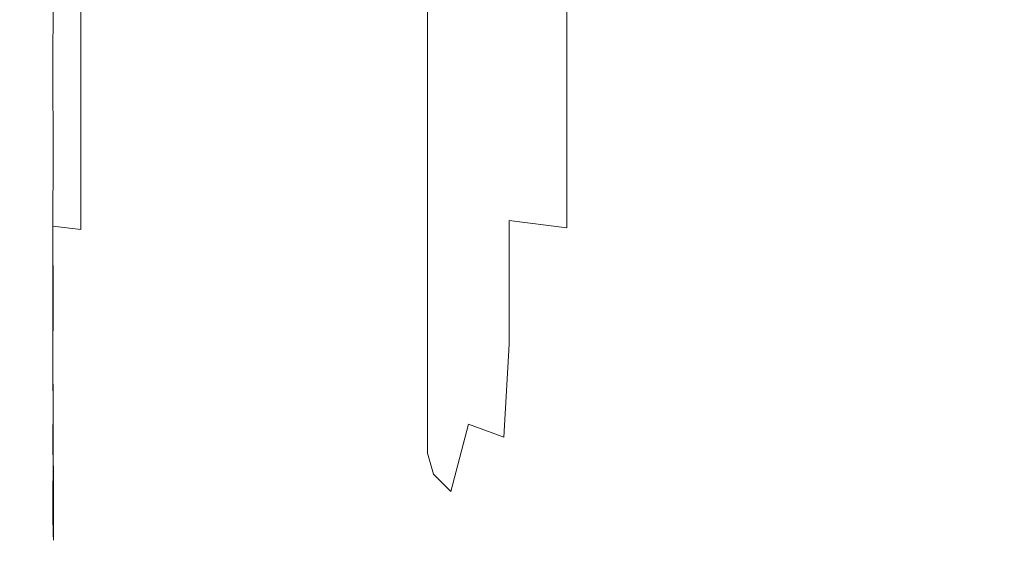
# Model space of a CAD drawing. Extents: x -85 to 23, y -173 to 23.
# Drawn here: x -85 to -74, y -23 to -18 of the extents above; entities that cross this region are included whole.
import ezdxf

# ---------------------------------------------------------------- set-up
doc = ezdxf.new("R2010")
doc.units = 0
doc.header["$LTSCALE"] = 500
doc.header["$MEASUREMENT"] = 0
doc.layers.add('CHROM', color=7, linetype='Continuous')

msp = doc.modelspace()

# ---------------------------------------------------------------- linework, layer by layer
at = {"layer": 'CHROM', "lineweight": 0}
for points, invisible_edges in [([(-80.187, -15.698, 81.153), (-80.187, -15.526, 84.325), (-80.187, -17.428, 82.274), (-80.187, -17.62, 79.05)], 15), ([(-84.785, -15.825, 49.35), (-84.785, -17.741, 51.224), (-84.794, -17.564, 55.329), (-84.794, -15.667, 53.593)], 15), ([(-80.125, -15.858, 78.18), (-80.187, -15.698, 81.153), (-80.187, -17.62, 79.05), (-80.125, -17.801, 76.027)], 15), ([(-84.794, -15.844, 87.384), (-84.794, -16.328, 80.086), (-84.794, -17.784, 81.087), (-84.794, -17.254, 88.156)], 15), ([(-84.785, -15.825, 49.35), (-84.758, -15.963, 45.642), (-84.758, -17.897, 47.638), (-84.785, -17.741, 51.224)], 15), ([(-80.125, -15.858, 78.18), (-80.125, -17.801, 76.027), (-79.94, -17.957, 73.408), (-79.94, -15.998, 75.603)], 15), ([(-84.794, -17.656, 96.438), (-84.794, -16.922, 104.121), (-84.794, -15.945, 103.821), (-84.794, -16.629, 95.893)], 15), ([(-84.758, -15.963, 45.642), (-84.703, -16.071, 42.736), (-84.703, -18.021, 44.83), (-84.758, -17.897, 47.638)], 15), ([(-80.187, -15.88, 102.862), (-80.187, -17.341, 100.939), (-80.187, -17.871, 95.395), (-80.187, -16.365, 97.404)], 15), ([(-84.611, -16.141, 40.898), (-84.611, -18.102, 43.061), (-84.703, -18.021, 44.83), (-84.703, -16.071, 42.736)], 15), ([(-80.187, -17.833, 105.029), (-80.187, -16.717, 107), (-80.187, -16.033, 113.192), (-80.187, -17.104, 111.342)], 15), ([(-79.94, -15.998, 75.603), (-79.94, -17.957, 73.408), (-79.569, -18.077, 71.393), (-79.569, -16.105, 73.62)], 15), ([(-84.785, -17.638, 104.414), (-84.785, -16.836, 111.619), (-84.794, -16.162, 111.54), (-84.794, -16.922, 104.121)], 15), ([(-84.439, -16.18, 39.877), (-84.439, -18.151, 42.084), (-84.611, -18.102, 43.061), (-84.611, -16.141, 40.898)], 15), ([(-84.439, -16.18, 39.877), (-84.14, -16.199, 39.42), (-84.14, -18.176, 41.652), (-84.439, -18.151, 42.084)], 13), ([(-78.951, -16.17, 72.431), (-79.569, -16.105, 73.62), (-79.569, -18.077, 71.393), (-78.951, -18.15, 70.184)], 15), ([(-77.761, -16.202, 71.836), (-78.951, -16.17, 72.431), (-78.951, -18.15, 70.184), (-77.761, -18.186, 69.579)], 13), ([(-84.14, -16.199, 39.42), (-83.672, -16.206, 39.274), (-83.672, -18.187, 41.52), (-84.14, -18.176, 41.652)], 15), ([(-82.988, -16.21, 39.186), (-82.988, -18.193, 41.44), (-83.672, -18.187, 41.52), (-83.672, -16.206, 39.274)], 7), ([(-82.151, -16.212, 39.142), (-82.148, -18.197, 41.401), (-82.988, -18.193, 41.44), (-82.988, -16.21, 39.186)], 7), ([(-82.151, -16.212, 39.142), (-81.219, -16.212, 39.128), (-81.21, -18.198, 41.388), (-82.148, -18.197, 41.401)], 14), ([(-81.219, -16.212, 39.128), (-80.253, -16.212, 39.128), (-80.232, -18.198, 41.388), (-81.21, -18.198, 41.388)], 14), ([(-79.315, -16.212, 39.128), (-79.272, -18.198, 41.388), (-80.232, -18.198, 41.388), (-80.253, -16.212, 39.128)], 7), ([(-78.047, -16.212, 39.128), (-77.962, -18.198, 41.388), (-79.272, -18.198, 41.388), (-79.315, -16.212, 39.128)], 7), ([(-78.047, -16.212, 39.128), (-76.096, -16.212, 39.128), (-75.935, -18.198, 41.388), (-77.962, -18.198, 41.388)], 14), ([(-77.761, -16.202, 71.836), (-77.761, -18.186, 69.579), (-75.675, -18.198, 69.378), (-75.675, -16.212, 71.638)], 15), ([(-76.096, -16.212, 39.128), (-73.104, -16.212, 39.128), (-72.822, -18.198, 41.388), (-75.935, -18.198, 41.388)], 14), ([(-75.675, -16.212, 71.638), (-75.675, -18.198, 69.378), (-72.366, -18.198, 69.378), (-72.366, -16.212, 71.638)], 15), ([(-84.794, -16.694, 73.961), (-84.794, -18.185, 75.163), (-84.794, -17.784, 81.087), (-84.794, -16.328, 80.086)], 15), ([(-80.25, -16.342, 121.322), (-80.438, -16.887, 119.943), (-80.438, -17.7, 114.209), (-80.249, -17.129, 115.725)], 13), ([(-80.25, -17.923, 109.517), (-80.187, -17.104, 111.342), (-80.187, -16.346, 117.414), (-80.249, -17.129, 115.725)], 15), ([(-80.187, -16.733, 92.839), (-80.187, -16.365, 97.404), (-80.187, -17.871, 95.395), (-80.187, -18.272, 90.756)], 15), ([(-84.758, -16.494, 118.057), (-84.758, -17.317, 111.692), (-84.703, -17.664, 111.752), (-84.703, -16.819, 117.985)], 15), ([(-84.794, -17.656, 96.438), (-84.794, -16.629, 95.893), (-84.794, -17.254, 88.156), (-84.794, -18.326, 88.952)], 15), ([(-84.794, -16.971, 68.716), (-84.794, -18.487, 70.097), (-84.794, -18.185, 75.163), (-84.794, -16.694, 73.961)], 15), ([(-84.611, -17.079, 117.923), (-84.703, -16.819, 117.985), (-84.703, -17.664, 111.752), (-84.611, -17.934, 111.79)], 15), ([(-80.187, -17.833, 105.029), (-80.187, -18.498, 98.861), (-80.187, -17.341, 100.939), (-80.187, -16.717, 107)], 15), ([(-80.187, -17.013, 88.945), (-80.187, -16.733, 92.839), (-80.187, -18.272, 90.756), (-80.187, -18.578, 86.796)], 15), ([(-84.785, -18.412, 96.968), (-84.785, -17.638, 104.414), (-84.794, -16.922, 104.121), (-84.794, -17.656, 96.438)], 15), ([(-84.785, -17.638, 104.414), (-84.758, -18.151, 104.681), (-84.758, -17.317, 111.692), (-84.785, -16.836, 111.619)], 15), ([(-80.438, -16.887, 119.943), (-80.815, -17.257, 118.86), (-80.815, -18.087, 113.019), (-80.438, -17.7, 114.209)], 15), ([(-84.794, -16.971, 68.716), (-84.794, -17.188, 64.058), (-84.794, -18.725, 65.602), (-84.794, -18.487, 70.097)], 15), ([(-80.187, -17.013, 88.945), (-80.187, -18.578, 86.796), (-80.187, -18.821, 83.288), (-80.187, -17.235, 85.498)], 15), ([(-84.438, -17.279, 117.873), (-84.611, -17.079, 117.923), (-84.611, -17.934, 111.79), (-84.439, -18.137, 111.812)], 7), ([(-80.25, -17.923, 109.517), (-80.249, -17.129, 115.725), (-80.438, -17.7, 114.209), (-80.438, -18.52, 107.881)], 11), ([(-80.25, -18.687, 103.085), (-80.187, -17.833, 105.029), (-80.187, -17.104, 111.342), (-80.25, -17.923, 109.517)], 15), ([(-84.794, -17.188, 64.058), (-84.794, -17.376, 59.694), (-84.794, -18.931, 61.394), (-84.794, -18.725, 65.602)], 15), ([(-80.187, -17.235, 85.498), (-80.187, -18.821, 83.288), (-80.187, -19.031, 80.006), (-80.187, -17.428, 82.274)], 15), ([(-84.794, -18.326, 88.952), (-84.794, -17.254, 88.156), (-84.794, -17.784, 81.087), (-84.794, -18.894, 82.121)], 15), ([(-84.758, -18.151, 104.681), (-84.703, -18.519, 104.903), (-84.703, -17.664, 111.752), (-84.758, -17.317, 111.692)], 15), ([(-84.438, -17.279, 117.873), (-84.439, -18.137, 111.812), (-84.14, -18.282, 111.822), (-84.14, -17.426, 117.833)], 15), ([(-81.443, -17.479, 118.21), (-81.443, -18.32, 112.305), (-80.815, -18.087, 113.019), (-80.815, -17.257, 118.86)], 15), ([(-80.187, -18.498, 98.861), (-80.187, -19.063, 93.224), (-80.187, -17.871, 95.395), (-80.187, -17.341, 100.939)], 15), ([(-84.794, -17.564, 55.329), (-84.794, -19.136, 57.186), (-84.794, -18.931, 61.394), (-84.794, -17.376, 59.694)], 15), ([(-84.14, -17.426, 117.833), (-84.14, -18.282, 111.822), (-83.672, -18.378, 111.825), (-83.672, -17.527, 117.805)], 15), ([(-80.187, -17.62, 79.05), (-80.187, -17.428, 82.274), (-80.187, -19.031, 80.006), (-80.187, -19.241, 76.725)], 15), ([(-82.988, -17.587, 117.788), (-83.672, -17.527, 117.805), (-83.672, -18.378, 111.825), (-82.988, -18.436, 111.827)], 15), ([(-82.207, -17.58, 117.888), (-82.207, -18.427, 111.947), (-81.443, -18.32, 112.305), (-81.443, -17.479, 118.21)], 15), ([(-84.785, -17.741, 51.224), (-84.785, -19.331, 53.23), (-84.794, -19.136, 57.186), (-84.794, -17.564, 55.329)], 15), ([(-84.785, -18.412, 96.968), (-84.794, -17.656, 96.438), (-84.794, -18.326, 88.952), (-84.785, -19.117, 89.724)], 15), ([(-84.785, -18.412, 96.968), (-84.758, -18.954, 97.45), (-84.758, -18.151, 104.681), (-84.785, -17.638, 104.414)], 15), ([(-82.207, -17.58, 117.888), (-82.988, -17.587, 117.788), (-82.988, -18.436, 111.827), (-82.207, -18.427, 111.947)], 15), ([(-80.125, -17.801, 76.027), (-80.187, -17.62, 79.05), (-80.187, -19.241, 76.725), (-80.125, -19.438, 73.648)], 15), ([(-84.785, -17.741, 51.224), (-84.758, -17.897, 47.638), (-84.758, -19.503, 49.779), (-84.785, -19.331, 53.23)], 15), ([(-84.611, -18.799, 105.061), (-84.611, -17.934, 111.79), (-84.703, -17.664, 111.752), (-84.703, -18.519, 104.903)], 15), ([(-80.438, -18.52, 107.881), (-80.438, -17.7, 114.209), (-80.815, -18.087, 113.019), (-80.815, -18.926, 106.595)], 15), ([(-84.794, -19.323, 76.404), (-84.794, -18.894, 82.121), (-84.794, -17.784, 81.087), (-84.794, -18.185, 75.163)], 15), ([(-80.25, -18.687, 103.085), (-80.25, -19.384, 96.812), (-80.187, -18.498, 98.861), (-80.187, -17.833, 105.029)], 15), ([(-80.187, -19.492, 88.505), (-80.187, -18.272, 90.756), (-80.187, -17.871, 95.395), (-80.187, -19.063, 93.224)], 15), ([(-80.125, -17.801, 76.027), (-80.125, -19.438, 73.648), (-79.94, -19.609, 70.982), (-79.94, -17.957, 73.408)], 15), ([(-84.758, -17.897, 47.638), (-84.703, -18.021, 44.83), (-84.703, -19.643, 47.086), (-84.758, -19.503, 49.779)], 15), ([(-84.438, -19.004, 105.167), (-84.439, -18.137, 111.812), (-84.611, -17.934, 111.79), (-84.611, -18.799, 105.061)], 14), ([(-80.25, -18.687, 103.085), (-80.25, -17.923, 109.517), (-80.438, -18.52, 107.881), (-80.438, -19.31, 101.341)], 11), ([(-79.94, -17.957, 73.408), (-79.94, -19.609, 70.982), (-79.569, -19.74, 68.931), (-79.569, -18.077, 71.393)], 15), ([(-84.611, -18.102, 43.061), (-84.611, -19.738, 45.402), (-84.703, -19.643, 47.086), (-84.703, -18.021, 44.83)], 15), ([(-78.951, -18.15, 70.184), (-79.569, -18.077, 71.393), (-79.569, -19.74, 68.931), (-78.951, -19.819, 67.701)], 15), ([(-84.794, -19.647, 71.524), (-84.794, -19.323, 76.404), (-84.794, -18.185, 75.163), (-84.794, -18.487, 70.097)], 15), ([(-84.758, -18.954, 97.45), (-84.703, -19.341, 97.851), (-84.703, -18.519, 104.903), (-84.758, -18.151, 104.681)], 15), ([(-84.439, -18.151, 42.084), (-84.439, -19.799, 44.486), (-84.611, -19.738, 45.402), (-84.611, -18.102, 43.061)], 15), ([(-84.438, -19.004, 105.167), (-84.14, -19.146, 105.233), (-84.14, -18.282, 111.822), (-84.439, -18.137, 111.812)], 15), ([(-84.439, -18.151, 42.084), (-84.14, -18.176, 41.652), (-84.14, -19.835, 44.096), (-84.439, -19.799, 44.486)], 13), ([(-84.14, -18.176, 41.652), (-83.672, -18.187, 41.52), (-83.672, -19.853, 43.991), (-84.14, -19.835, 44.096)], 15), ([(-82.988, -18.193, 41.44), (-82.988, -19.864, 43.927), (-83.672, -19.853, 43.991), (-83.672, -18.187, 41.52)], 15), ([(-81.443, -19.169, 105.824), (-80.815, -18.926, 106.595), (-80.815, -18.087, 113.019), (-81.443, -18.32, 112.305)], 15), ([(-77.761, -18.186, 69.579), (-78.951, -18.15, 70.184), (-78.951, -19.819, 67.701), (-77.761, -19.859, 67.085)], 13), ([(-77.761, -18.186, 69.579), (-77.761, -19.859, 67.085), (-75.675, -19.872, 66.88), (-75.675, -18.198, 69.378)], 15), ([(-84.14, -19.146, 105.233), (-83.672, -19.239, 105.271), (-83.672, -18.378, 111.825), (-84.14, -18.282, 111.822)], 15), ([(-82.148, -18.197, 41.401), (-82.147, -19.87, 43.896), (-82.988, -19.864, 43.927), (-82.988, -18.193, 41.44)], 15), ([(-82.148, -18.197, 41.401), (-81.21, -18.198, 41.388), (-81.203, -19.872, 43.885), (-82.147, -19.87, 43.896)], 15), ([(-81.21, -18.198, 41.388), (-80.232, -18.198, 41.388), (-80.215, -19.872, 43.885), (-81.203, -19.872, 43.885)], 15), ([(-79.272, -18.198, 41.388), (-79.237, -19.872, 43.885), (-80.215, -19.872, 43.885), (-80.232, -18.198, 41.388)], 15), ([(-80.187, -19.818, 84.473), (-80.187, -18.578, 86.796), (-80.187, -18.272, 90.756), (-80.187, -19.492, 88.505)], 15), ([(-77.962, -18.198, 41.388), (-77.893, -19.872, 43.885), (-79.237, -19.872, 43.885), (-79.272, -18.198, 41.388)], 15), ([(-77.962, -18.198, 41.388), (-75.935, -18.198, 41.388), (-75.805, -19.872, 43.885), (-77.893, -19.872, 43.885)], 15), ([(-75.935, -18.198, 41.388), (-72.822, -18.198, 41.388), (-72.594, -19.872, 43.885), (-75.805, -19.872, 43.885)], 15), ([(-75.675, -18.198, 69.378), (-75.675, -19.872, 66.88), (-72.366, -19.872, 66.88), (-72.366, -18.198, 69.378)], 15), ([(-84.785, -19.117, 89.724), (-84.794, -18.326, 88.952), (-84.794, -18.894, 82.121), (-84.785, -19.716, 83.123)], 15), ([(-82.988, -19.294, 105.294), (-82.988, -18.436, 111.827), (-83.672, -18.378, 111.825), (-83.672, -19.239, 105.271)], 15), ([(-82.207, -19.282, 105.434), (-81.443, -19.169, 105.824), (-81.443, -18.32, 112.305), (-82.207, -18.427, 111.947)], 15), ([(-84.794, -19.647, 71.524), (-84.794, -18.487, 70.097), (-84.794, -18.725, 65.602), (-84.794, -19.902, 67.201)], 15), ([(-84.785, -18.412, 96.968), (-84.785, -19.117, 89.724), (-84.758, -19.686, 90.425), (-84.758, -18.954, 97.45)], 15), ([(-82.207, -19.282, 105.434), (-82.207, -18.427, 111.947), (-82.988, -18.436, 111.827), (-82.988, -19.294, 105.294)], 15), ([(-80.25, -19.384, 96.812), (-80.25, -19.976, 91.084), (-80.187, -19.063, 93.224), (-80.187, -18.498, 98.861)], 15), ([(-84.611, -19.631, 98.138), (-84.611, -18.799, 105.061), (-84.703, -18.519, 104.903), (-84.703, -19.341, 97.851)], 15), ([(-80.438, -19.31, 101.341), (-80.438, -18.52, 107.881), (-80.815, -18.926, 106.595), (-80.815, -19.733, 99.971)], 15), ([(-80.187, -19.818, 84.473), (-80.187, -20.077, 80.9), (-80.187, -18.821, 83.288), (-80.187, -18.578, 86.796)], 15), ([(-80.25, -18.687, 103.085), (-80.438, -19.31, 101.341), (-80.438, -20.03, 94.974), (-80.25, -19.384, 96.812)], 13), ([(-84.794, -19.902, 67.201), (-84.794, -18.725, 65.602), (-84.794, -18.931, 61.394), (-84.794, -20.122, 63.156)], 15), ([(-84.439, -19.837, 98.333), (-84.438, -19.004, 105.167), (-84.611, -18.799, 105.061), (-84.611, -19.631, 98.138)], 14), ([(-84.785, -20.167, 77.608), (-84.785, -19.716, 83.123), (-84.794, -18.894, 82.121), (-84.794, -19.323, 76.404)], 15), ([(-80.187, -20.077, 80.9), (-80.187, -20.301, 77.557), (-80.187, -19.031, 80.006), (-80.187, -18.821, 83.288)], 15), ([(-84.794, -20.342, 59.112), (-84.794, -20.122, 63.156), (-84.794, -18.931, 61.394), (-84.794, -19.136, 57.186)], 15), ([(-84.758, -18.954, 97.45), (-84.758, -19.686, 90.425), (-84.703, -20.091, 91.007), (-84.703, -19.341, 97.851)], 15), ([(-84.439, -19.837, 98.333), (-84.14, -19.978, 98.456), (-84.14, -19.146, 105.233), (-84.438, -19.004, 105.167)], 15), ([(-81.443, -19.987, 99.15), (-80.815, -19.733, 99.971), (-80.815, -18.926, 106.595), (-81.443, -19.169, 105.824)], 15), ([(-84.785, -19.117, 89.724), (-84.785, -19.716, 83.123), (-84.758, -20.307, 84.032), (-84.758, -19.686, 90.425)], 15), ([(-80.25, -20.425, 86.284), (-80.187, -19.492, 88.505), (-80.187, -19.063, 93.224), (-80.25, -19.976, 91.084)], 15), ([(-80.187, -20.525, 74.213), (-80.187, -19.241, 76.725), (-80.187, -19.031, 80.006), (-80.187, -20.301, 77.557)], 15), ([(-84.785, -20.551, 55.314), (-84.794, -20.342, 59.112), (-84.794, -19.136, 57.186), (-84.785, -19.331, 53.23)], 15), ([(-84.14, -19.978, 98.456), (-83.672, -20.067, 98.529), (-83.672, -19.239, 105.271), (-84.14, -19.146, 105.233)], 15), ([(-82.988, -20.12, 98.572), (-82.988, -19.294, 105.294), (-83.672, -19.239, 105.271), (-83.672, -20.067, 98.529)], 15), ([(-82.207, -20.105, 98.731), (-81.443, -19.987, 99.15), (-81.443, -19.169, 105.824), (-82.207, -19.282, 105.434)], 15), ([(-84.785, -20.508, 72.907), (-84.785, -20.167, 77.608), (-84.794, -19.323, 76.404), (-84.794, -19.647, 71.524)], 15), ([(-84.785, -20.551, 55.314), (-84.785, -19.331, 53.23), (-84.758, -19.503, 49.779), (-84.758, -20.739, 52.009)], 15), ([(-84.611, -19.631, 98.138), (-84.703, -19.341, 97.851), (-84.703, -20.091, 91.007), (-84.611, -20.388, 91.423)], 15), ([(-82.207, -20.105, 98.731), (-82.207, -19.282, 105.434), (-82.988, -19.294, 105.294), (-82.988, -20.12, 98.572)], 15), ([(-80.438, -19.31, 101.341), (-80.815, -19.733, 99.971), (-80.815, -20.469, 93.53), (-80.438, -20.03, 94.974)], 15), ([(-80.125, -20.735, 71.078), (-80.125, -19.438, 73.648), (-80.187, -19.241, 76.725), (-80.187, -20.525, 74.213)], 15), ([(-80.25, -19.384, 96.812), (-80.438, -20.03, 94.974), (-80.438, -20.642, 89.163), (-80.25, -19.976, 91.084)], 13), ([(-80.125, -20.735, 71.078), (-79.94, -20.917, 68.361), (-79.94, -19.609, 70.982), (-80.125, -19.438, 73.648)], 15), ([(-84.758, -20.739, 52.009), (-84.758, -19.503, 49.779), (-84.703, -19.643, 47.086), (-84.703, -20.895, 49.444)], 15), ([(-80.249, -20.767, 82.182), (-80.187, -19.818, 84.473), (-80.187, -19.492, 88.505), (-80.25, -20.425, 86.284)], 15), ([(-84.785, -20.508, 72.907), (-84.794, -19.647, 71.524), (-84.794, -19.902, 67.201), (-84.785, -20.777, 68.749)], 15), ([(-84.611, -21.008, 47.866), (-84.703, -20.895, 49.444), (-84.703, -19.643, 47.086), (-84.611, -19.738, 45.402)], 15), ([(-84.439, -19.837, 98.333), (-84.611, -19.631, 98.138), (-84.611, -20.388, 91.423), (-84.438, -20.597, 91.703)], 7), ([(-79.94, -20.917, 68.361), (-79.569, -21.058, 66.272), (-79.569, -19.74, 68.931), (-79.94, -19.609, 70.982)], 15), ([(-84.785, -20.167, 77.608), (-84.758, -20.775, 78.697), (-84.758, -20.307, 84.032), (-84.785, -19.716, 83.123)], 15), ([(-84.758, -19.686, 90.425), (-84.758, -20.307, 84.032), (-84.703, -20.726, 84.784), (-84.703, -20.091, 91.007)], 15), ([(-84.439, -21.086, 47.034), (-84.611, -21.008, 47.866), (-84.611, -19.738, 45.402), (-84.439, -19.799, 44.486)], 15), ([(-81.443, -19.987, 99.15), (-81.443, -20.732, 92.664), (-80.815, -20.469, 93.53), (-80.815, -19.733, 99.971)], 15), ([(-78.951, -21.142, 65.018), (-78.951, -19.819, 67.701), (-79.569, -19.74, 68.931), (-79.569, -21.058, 66.272)], 9), ([(-84.439, -21.086, 47.034), (-84.439, -19.799, 44.486), (-84.14, -19.835, 44.096), (-84.14, -21.136, 46.707)], 12), ([(-84.439, -19.837, 98.333), (-84.438, -20.597, 91.703), (-84.14, -20.736, 91.879), (-84.14, -19.978, 98.456)], 15), ([(-84.14, -21.136, 46.707), (-84.14, -19.835, 44.096), (-83.672, -19.853, 43.991), (-83.672, -21.167, 46.645)], 15), ([(-82.988, -21.185, 46.608), (-83.672, -21.167, 46.645), (-83.672, -19.853, 43.991), (-82.988, -19.864, 43.927)], 15), ([(-82.146, -21.195, 46.59), (-82.988, -21.185, 46.608), (-82.988, -19.864, 43.927), (-82.147, -19.87, 43.896)], 15), ([(-82.146, -21.195, 46.59), (-82.147, -19.87, 43.896), (-81.203, -19.872, 43.885), (-81.199, -21.198, 46.584)], 15), ([(-80.249, -20.767, 82.182), (-80.249, -21.038, 78.545), (-80.187, -20.077, 80.9), (-80.187, -19.818, 84.473)], 15), ([(-77.761, -21.184, 64.391), (-77.761, -19.859, 67.085), (-78.951, -19.819, 67.701), (-78.951, -21.142, 65.018)], 15), ([(-77.761, -21.184, 64.391), (-75.675, -21.198, 64.182), (-75.675, -19.872, 66.88), (-77.761, -19.859, 67.085)], 15), ([(-84.785, -20.777, 68.749), (-84.794, -19.902, 67.201), (-84.794, -20.122, 63.156), (-84.785, -21.008, 64.863)], 15), ([(-81.199, -21.198, 46.584), (-81.203, -19.872, 43.885), (-80.215, -19.872, 43.885), (-80.204, -21.198, 46.584)], 15), ([(-80.25, -20.425, 86.284), (-80.25, -19.976, 91.084), (-80.438, -20.642, 89.163), (-80.438, -21.106, 84.293)], 11), ([(-79.216, -21.198, 46.584), (-80.204, -21.198, 46.584), (-80.215, -19.872, 43.885), (-79.237, -19.872, 43.885)], 15), ([(-77.852, -21.198, 46.584), (-79.216, -21.198, 46.584), (-79.237, -19.872, 43.885), (-77.893, -19.872, 43.885)], 15), ([(-77.852, -21.198, 46.584), (-77.893, -19.872, 43.885), (-75.805, -19.872, 43.885), (-75.727, -21.198, 46.584)], 15), ([(-75.727, -21.198, 46.584), (-75.805, -19.872, 43.885), (-72.594, -19.872, 43.885), (-72.457, -21.198, 46.584)], 15), ([(-75.675, -21.198, 64.182), (-72.366, -21.198, 64.182), (-72.366, -19.872, 66.88), (-75.675, -19.872, 66.88)], 15), ([(-84.14, -19.978, 98.456), (-84.14, -20.736, 91.879), (-83.672, -20.822, 91.983), (-83.672, -20.067, 98.529)], 15), ([(-82.988, -20.12, 98.572), (-83.672, -20.067, 98.529), (-83.672, -20.822, 91.983), (-82.988, -20.873, 92.045)], 15), ([(-82.207, -20.105, 98.731), (-82.207, -20.855, 92.221), (-81.443, -20.732, 92.664), (-81.443, -19.987, 99.15)], 15), ([(-80.438, -20.03, 94.974), (-80.815, -20.469, 93.53), (-80.815, -21.094, 87.655), (-80.438, -20.642, 89.163)], 15), ([(-80.249, -21.038, 78.545), (-80.249, -21.273, 75.14), (-80.187, -20.301, 77.557), (-80.187, -20.077, 80.9)], 15), ([(-84.785, -21.239, 60.976), (-84.785, -21.008, 64.863), (-84.794, -20.122, 63.156), (-84.794, -20.342, 59.112)], 15), ([(-84.785, -20.508, 72.907), (-84.758, -21.13, 74.156), (-84.758, -20.775, 78.697), (-84.785, -20.167, 77.608)], 15), ([(-84.611, -20.388, 91.423), (-84.703, -20.091, 91.007), (-84.703, -20.726, 84.784), (-84.611, -21.031, 85.317)], 15), ([(-82.207, -20.105, 98.731), (-82.988, -20.12, 98.572), (-82.988, -20.873, 92.045), (-82.207, -20.855, 92.221)], 15), ([(-84.776, -21.455, 57.337), (-84.785, -21.239, 60.976), (-84.794, -20.342, 59.112), (-84.785, -20.551, 55.314)], 15), ([(-84.758, -20.775, 78.697), (-84.703, -21.206, 79.594), (-84.703, -20.726, 84.784), (-84.758, -20.307, 84.032)], 15), ([(-84.438, -20.597, 91.703), (-84.611, -20.388, 91.423), (-84.611, -21.031, 85.317), (-84.439, -21.242, 85.672)], 7), ([(-80.25, -21.508, 71.735), (-80.187, -20.525, 74.213), (-80.187, -20.301, 77.557), (-80.249, -21.273, 75.14)], 15), ([(-81.443, -20.732, 92.664), (-81.443, -21.365, 86.751), (-80.815, -21.094, 87.655), (-80.815, -20.469, 93.53)], 15), ([(-80.249, -20.767, 82.182), (-80.25, -20.425, 86.284), (-80.438, -21.106, 84.293), (-80.438, -21.459, 80.128)], 11), ([(-84.785, -20.508, 72.907), (-84.785, -20.777, 68.749), (-84.758, -21.408, 70.144), (-84.758, -21.13, 74.156)], 15), ([(-84.776, -21.455, 57.337), (-84.785, -20.551, 55.314), (-84.758, -20.739, 52.009), (-84.75, -21.638, 54.194)], 15), ([(-84.438, -20.597, 91.703), (-84.439, -21.242, 85.672), (-84.14, -21.379, 85.893), (-84.14, -20.736, 91.879)], 15), ([(-80.188, -21.727, 68.51), (-80.125, -20.735, 71.078), (-80.187, -20.525, 74.213), (-80.25, -21.508, 71.735)], 15), ([(-80.438, -21.106, 84.293), (-80.438, -20.642, 89.163), (-80.815, -21.094, 87.655), (-80.815, -21.568, 82.729)], 15), ([(-84.785, -20.777, 68.749), (-84.785, -21.008, 64.863), (-84.758, -21.648, 66.397), (-84.758, -21.408, 70.144)], 15), ([(-84.75, -21.638, 54.194), (-84.758, -20.739, 52.009), (-84.703, -20.895, 49.444), (-84.696, -21.795, 51.797)], 15), ([(-84.758, -21.13, 74.156), (-84.703, -21.569, 75.179), (-84.703, -21.206, 79.594), (-84.758, -20.775, 78.697)], 15), ([(-84.611, -21.516, 80.222), (-84.611, -21.031, 85.317), (-84.703, -20.726, 84.784), (-84.703, -21.206, 79.594)], 15), ([(-84.14, -20.736, 91.879), (-84.14, -21.379, 85.893), (-83.672, -21.462, 86.02), (-83.672, -20.822, 91.983)], 15), ([(-82.207, -20.855, 92.221), (-82.207, -21.492, 86.285), (-81.443, -21.365, 86.751), (-81.443, -20.732, 92.664)], 15), ([(-80.249, -20.767, 82.182), (-80.438, -21.459, 80.128), (-80.438, -21.739, 76.433), (-80.249, -21.038, 78.545)], 13), ([(-80.188, -21.727, 68.51), (-80.002, -21.915, 65.643), (-79.94, -20.917, 68.361), (-80.125, -20.735, 71.078)], 15), ([(-84.608, -21.929, 50.397), (-84.696, -21.795, 51.797), (-84.703, -20.895, 49.444), (-84.611, -21.008, 47.866)], 15), ([(-82.988, -20.873, 92.045), (-83.672, -20.822, 91.983), (-83.672, -21.462, 86.02), (-82.988, -21.512, 86.096)], 15), ([(-82.207, -20.855, 92.221), (-82.988, -20.873, 92.045), (-82.988, -21.512, 86.096), (-82.207, -21.492, 86.285)], 15), ([(-80.002, -21.915, 65.643), (-79.624, -22.053, 63.425), (-79.569, -21.058, 66.272), (-79.94, -20.917, 68.361)], 14), ([(-84.785, -21.239, 60.976), (-84.758, -21.888, 62.649), (-84.758, -21.648, 66.397), (-84.785, -21.008, 64.863)], 15), ([(-84.438, -22.036, 49.718), (-84.608, -21.929, 50.397), (-84.611, -21.008, 47.866), (-84.439, -21.086, 47.034)], 15), ([(-84.758, -21.13, 74.156), (-84.758, -21.408, 70.144), (-84.703, -21.854, 71.281), (-84.703, -21.569, 75.179)], 15), ([(-84.438, -21.729, 80.635), (-84.439, -21.242, 85.672), (-84.611, -21.031, 85.317), (-84.611, -21.516, 80.222)], 14), ([(-84.438, -22.036, 49.718), (-84.439, -21.086, 47.034), (-84.14, -21.136, 46.707), (-84.14, -22.107, 49.485)], 14), ([(-81.443, -21.845, 81.791), (-80.815, -21.568, 82.729), (-80.815, -21.094, 87.655), (-81.443, -21.365, 86.751)], 15), ([(-80.438, -21.459, 80.128), (-80.438, -21.106, 84.293), (-80.815, -21.568, 82.729), (-80.815, -21.929, 78.514)], 15), ([(-80.249, -21.038, 78.545), (-80.438, -21.739, 76.433), (-80.438, -21.982, 72.973), (-80.249, -21.273, 75.14)], 13), ([(-78.982, -22.124, 62.144), (-78.951, -21.142, 65.018), (-79.569, -21.058, 66.272), (-79.624, -22.053, 63.425)], 11), ([(-84.611, -21.884, 75.886), (-84.611, -21.516, 80.222), (-84.703, -21.206, 79.594), (-84.703, -21.569, 75.179)], 15), ([(-84.14, -22.107, 49.485), (-84.14, -21.136, 46.707), (-83.672, -21.167, 46.645), (-83.672, -22.152, 49.476)], 15), ([(-82.988, -22.179, 49.471), (-83.672, -22.152, 49.476), (-83.672, -21.167, 46.645), (-82.988, -21.185, 46.608)], 15), ([(-82.145, -22.191, 49.481), (-82.988, -22.179, 49.471), (-82.988, -21.185, 46.608), (-82.146, -21.195, 46.59)], 15), ([(-82.145, -22.191, 49.481), (-82.146, -21.195, 46.59), (-81.199, -21.198, 46.584), (-81.197, -22.193, 49.52)], 15), ([(-81.197, -22.193, 49.52), (-81.199, -21.198, 46.584), (-80.204, -21.198, 46.584), (-80.199, -22.186, 49.543)], 15), ([(-79.206, -22.175, 49.503), (-80.199, -22.186, 49.543), (-80.204, -21.198, 46.584), (-79.216, -21.198, 46.584)], 15), ([(-77.831, -22.165, 49.451), (-79.206, -22.175, 49.503), (-79.216, -21.198, 46.584), (-77.852, -21.198, 46.584)], 15), ([(-77.769, -22.153, 61.535), (-77.761, -21.184, 64.391), (-78.951, -21.142, 65.018), (-78.982, -22.124, 62.144)], 15), ([(-77.831, -22.165, 49.451), (-77.852, -21.198, 46.584), (-75.727, -21.198, 46.584), (-75.688, -22.162, 49.433)], 15), ([(-77.769, -22.153, 61.535), (-75.675, -22.162, 61.332), (-75.675, -21.198, 64.182), (-77.761, -21.184, 64.391)], 15), ([(-75.688, -22.162, 49.433), (-75.727, -21.198, 46.584), (-72.457, -21.198, 46.584), (-72.389, -22.162, 49.433)], 15), ([(-75.675, -22.162, 61.332), (-72.366, -22.162, 61.332), (-72.366, -21.198, 64.182), (-75.675, -21.198, 64.182)], 15), ([(-84.776, -21.455, 57.337), (-84.75, -22.095, 59.163), (-84.758, -21.888, 62.649), (-84.785, -21.239, 60.976)], 15), ([(-84.438, -21.729, 80.635), (-84.14, -21.866, 80.884), (-84.14, -21.379, 85.893), (-84.439, -21.242, 85.672)], 15), ([(-80.25, -21.508, 71.735), (-80.249, -21.273, 75.14), (-80.438, -21.982, 72.973), (-80.438, -22.224, 69.513)], 11), ([(-84.758, -21.408, 70.144), (-84.758, -21.648, 66.397), (-84.703, -22.1, 67.641), (-84.703, -21.854, 71.281)], 15), ([(-84.14, -21.866, 80.884), (-83.672, -21.948, 81.025), (-83.672, -21.462, 86.02), (-84.14, -21.379, 85.893)], 15), ([(-82.207, -21.975, 81.307), (-81.443, -21.845, 81.791), (-81.443, -21.365, 86.751), (-82.207, -21.492, 86.285)], 15), ([(-84.776, -21.455, 57.337), (-84.75, -21.638, 54.194), (-84.725, -22.236, 56.201), (-84.75, -22.095, 59.163)], 15), ([(-84.439, -22.099, 76.342), (-84.438, -21.729, 80.635), (-84.611, -21.516, 80.222), (-84.611, -21.884, 75.886)], 14), ([(-82.988, -21.997, 81.109), (-82.988, -21.512, 86.096), (-83.672, -21.462, 86.02), (-83.672, -21.948, 81.025)], 15), ([(-82.207, -21.975, 81.307), (-82.207, -21.492, 86.285), (-82.988, -21.512, 86.096), (-82.988, -21.997, 81.109)], 15), ([(-80.438, -21.459, 80.128), (-80.815, -21.929, 78.514), (-80.815, -22.215, 74.774), (-80.438, -21.739, 76.433)], 15), ([(-80.188, -21.727, 68.51), (-80.25, -21.508, 71.735), (-80.438, -22.224, 69.513), (-80.376, -22.448, 66.136)], 11), ([(-84.758, -21.888, 62.649), (-84.703, -22.346, 64.001), (-84.703, -22.1, 67.641), (-84.758, -21.648, 66.397)], 15), ([(-84.75, -21.638, 54.194), (-84.696, -21.795, 51.797), (-84.677, -22.361, 54.035), (-84.725, -22.236, 56.201)], 15), ([(-84.611, -21.884, 75.886), (-84.703, -21.569, 75.179), (-84.703, -21.854, 71.281), (-84.611, -22.174, 72.056)], 15), ([(-81.443, -22.211, 77.546), (-80.815, -21.929, 78.514), (-80.815, -21.568, 82.729), (-81.443, -21.845, 81.791)], 15), ([(-84.439, -22.099, 76.342), (-84.14, -22.236, 76.61), (-84.14, -21.866, 80.884), (-84.438, -21.729, 80.635)], 15), ([(-80.438, -21.739, 76.433), (-80.815, -22.215, 74.774), (-80.815, -22.463, 71.271), (-80.438, -21.982, 72.973)], 15), ([(-80.188, -21.727, 68.51), (-80.376, -22.448, 66.136), (-80.19, -22.632, 62.925), (-80.002, -21.915, 65.643)], 9), ([(-84.611, -22.174, 72.056), (-84.703, -21.854, 71.281), (-84.703, -22.1, 67.641), (-84.611, -22.424, 68.479)], 15), ([(-84.608, -21.929, 50.397), (-84.597, -22.522, 52.939), (-84.677, -22.361, 54.035), (-84.696, -21.795, 51.797)], 15), ([(-84.14, -22.236, 76.61), (-83.672, -22.317, 76.755), (-83.672, -21.948, 81.025), (-84.14, -21.866, 80.884)], 15), ([(-82.207, -22.344, 77.048), (-81.443, -22.211, 77.546), (-81.443, -21.845, 81.791), (-82.207, -21.975, 81.307)], 15), ([(-84.75, -22.095, 59.163), (-84.696, -22.541, 60.608), (-84.703, -22.346, 64.001), (-84.758, -21.888, 62.649)], 15), ([(-84.439, -22.099, 76.342), (-84.611, -21.884, 75.886), (-84.611, -22.174, 72.056), (-84.438, -22.39, 72.545)], 7), ([(-84.438, -22.036, 49.718), (-84.435, -22.674, 52.531), (-84.597, -22.522, 52.939), (-84.608, -21.929, 50.397)], 15), ([(-82.988, -22.366, 76.843), (-82.988, -21.997, 81.109), (-83.672, -21.948, 81.025), (-83.672, -22.317, 76.755)], 15), ([(-81.443, -22.211, 77.546), (-81.443, -22.5, 73.779), (-80.815, -22.215, 74.774), (-80.815, -21.929, 78.514)], 15), ([(-80.002, -21.915, 65.643), (-80.19, -22.632, 62.925), (-79.788, -22.75, 60.402), (-79.624, -22.053, 63.425)], 15), ([(-84.438, -22.036, 49.718), (-84.14, -22.107, 49.485), (-84.14, -22.771, 52.431), (-84.435, -22.674, 52.531)], 7), ([(-82.207, -22.344, 77.048), (-82.207, -21.975, 81.307), (-82.988, -21.997, 81.109), (-82.988, -22.366, 76.843)], 15), ([(-80.438, -22.224, 69.513), (-80.438, -21.982, 72.973), (-80.815, -22.463, 71.271), (-80.815, -22.711, 67.767)], 15), ([(-78.982, -22.124, 62.144), (-79.624, -22.053, 63.425), (-79.788, -22.75, 60.402), (-79.076, -22.774, 59.09)], 15), ([(-84.75, -22.095, 59.163), (-84.725, -22.236, 56.201), (-84.677, -22.635, 57.711), (-84.696, -22.541, 60.608)], 15), ([(-84.611, -22.674, 64.901), (-84.611, -22.424, 68.479), (-84.703, -22.1, 67.641), (-84.703, -22.346, 64.001)], 15), ([(-84.438, -22.39, 72.545), (-84.611, -22.174, 72.056), (-84.611, -22.424, 68.479), (-84.439, -22.642, 68.997)], 7), ([(-84.439, -22.099, 76.342), (-84.438, -22.39, 72.545), (-84.14, -22.528, 72.825), (-84.14, -22.236, 76.61)], 15), ([(-84.14, -22.107, 49.485), (-83.672, -22.152, 49.476), (-83.672, -22.83, 52.475), (-84.14, -22.771, 52.431)], 15), ([(-82.988, -22.179, 49.471), (-82.988, -22.866, 52.502), (-83.672, -22.83, 52.475), (-83.672, -22.152, 49.476)], 15), ([(-82.145, -22.191, 49.481), (-82.145, -22.879, 52.568), (-82.988, -22.866, 52.502), (-82.988, -22.179, 49.471)], 15), ([(-79.206, -22.175, 49.503), (-79.202, -22.804, 52.664), (-80.196, -22.847, 52.821), (-80.199, -22.186, 49.543)], 15), ([(-77.831, -22.165, 49.451), (-77.824, -22.765, 52.453), (-79.202, -22.804, 52.664), (-79.206, -22.175, 49.503)], 15), ([(-77.769, -22.153, 61.535), (-78.982, -22.124, 62.144), (-79.076, -22.774, 59.09), (-77.793, -22.757, 58.559)], 15), ([(-77.831, -22.165, 49.451), (-75.688, -22.162, 49.433), (-75.675, -22.752, 52.383), (-77.824, -22.765, 52.453)], 15), ([(-77.769, -22.153, 61.535), (-77.793, -22.757, 58.559), (-75.675, -22.752, 58.383), (-75.675, -22.162, 61.332)], 15), ([(-75.688, -22.162, 49.433), (-72.389, -22.162, 49.433), (-72.366, -22.752, 52.383), (-75.675, -22.752, 52.383)], 15), ([(-75.675, -22.162, 61.332), (-75.675, -22.752, 58.383), (-72.366, -22.752, 58.383), (-72.366, -22.162, 61.332)], 15), ([(-84.725, -22.236, 56.201), (-84.677, -22.361, 54.035), (-84.651, -22.628, 55.751), (-84.677, -22.635, 57.711)], 15), ([(-84.14, -22.236, 76.61), (-84.14, -22.528, 72.825), (-83.672, -22.609, 72.97), (-83.672, -22.317, 76.755)], 15), ([(-82.207, -22.344, 77.048), (-82.207, -22.635, 73.266), (-81.443, -22.5, 73.779), (-81.443, -22.211, 77.546)], 15), ([(-82.145, -22.191, 49.481), (-81.197, -22.193, 49.52), (-81.196, -22.873, 52.732), (-82.145, -22.879, 52.568)], 15), ([(-81.443, -22.5, 73.779), (-81.443, -22.751, 70.249), (-80.815, -22.463, 71.271), (-80.815, -22.215, 74.774)], 15), ([(-81.197, -22.193, 49.52), (-80.199, -22.186, 49.543), (-80.196, -22.847, 52.821), (-81.196, -22.873, 52.732)], 15), ([(-80.376, -22.448, 66.136), (-80.438, -22.224, 69.513), (-80.815, -22.711, 67.767), (-80.761, -22.931, 64.26)], 15), ([(-84.608, -22.865, 61.489), (-84.611, -22.674, 64.901), (-84.703, -22.346, 64.001), (-84.696, -22.541, 60.608)], 15), ([(-84.597, -22.522, 52.939), (-84.59, -22.84, 55.579), (-84.651, -22.628, 55.751), (-84.677, -22.361, 54.035)], 15), ([(-84.438, -22.39, 72.545), (-84.439, -22.642, 68.997), (-84.14, -22.781, 69.284), (-84.14, -22.528, 72.825)], 15), ([(-82.988, -22.366, 76.843), (-83.672, -22.317, 76.755), (-83.672, -22.609, 72.97), (-82.988, -22.658, 73.057)], 15), ([(-82.207, -22.344, 77.048), (-82.988, -22.366, 76.843), (-82.988, -22.658, 73.057), (-82.207, -22.635, 73.266)], 15), ([(-84.439, -22.895, 65.449), (-84.439, -22.642, 68.997), (-84.611, -22.424, 68.479), (-84.611, -22.674, 64.901)], 14), ([(-81.443, -23.003, 66.72), (-80.815, -22.711, 67.767), (-80.815, -22.463, 71.271), (-81.443, -22.751, 70.249)], 15), ([(-80.376, -22.448, 66.136), (-80.761, -22.931, 64.26), (-80.598, -23.094, 60.743), (-80.19, -22.632, 62.925)], 15), ([(-84.608, -22.865, 61.489), (-84.696, -22.541, 60.608), (-84.677, -22.635, 57.711), (-84.597, -22.937, 58.405)], 15), ([(-84.435, -22.674, 52.531), (-84.433, -23.034, 55.501), (-84.59, -22.84, 55.579), (-84.597, -22.522, 52.939)], 15), ([(-84.14, -22.528, 72.825), (-84.14, -22.781, 69.284), (-83.672, -22.862, 69.426), (-83.672, -22.609, 72.97)], 15), ([(-82.207, -22.635, 73.266), (-82.207, -22.888, 69.724), (-81.443, -22.751, 70.249), (-81.443, -22.5, 73.779)], 15), ([(-84.597, -22.937, 58.405), (-84.677, -22.635, 57.711), (-84.651, -22.628, 55.751), (-84.59, -22.84, 55.579)], 15), ([(-84.438, -23.085, 61.976), (-84.439, -22.895, 65.449), (-84.611, -22.674, 64.901), (-84.608, -22.865, 61.489)], 14), ([(-84.439, -22.895, 65.449), (-84.14, -23.034, 65.743), (-84.14, -22.781, 69.284), (-84.439, -22.642, 68.997)], 15), ([(-84.435, -22.674, 52.531), (-84.14, -22.771, 52.431), (-84.14, -23.155, 55.546), (-84.433, -23.034, 55.501)], 7), ([(-82.988, -22.658, 73.057), (-83.672, -22.609, 72.97), (-83.672, -22.862, 69.426), (-82.988, -22.911, 69.512)], 15), ([(-82.207, -22.635, 73.266), (-82.988, -22.658, 73.057), (-82.988, -22.911, 69.512), (-82.207, -22.888, 69.724)], 15), ([(-80.19, -22.632, 62.925), (-80.598, -23.094, 60.743), (-80.194, -23.163, 56.882), (-79.788, -22.75, 60.402)], 15), ([(-84.14, -22.771, 52.431), (-83.672, -22.83, 52.475), (-83.672, -23.226, 55.635), (-84.14, -23.155, 55.546)], 15), ([(-84.14, -23.034, 65.743), (-83.672, -23.115, 65.883), (-83.672, -22.862, 69.426), (-84.14, -22.781, 69.284)], 15), ([(-82.207, -23.14, 66.183), (-81.443, -23.003, 66.72), (-81.443, -22.751, 70.249), (-82.207, -22.888, 69.724)], 15), ([(-81.412, -23.209, 63.185), (-80.761, -22.931, 64.26), (-80.815, -22.711, 67.767), (-81.443, -23.003, 66.72)], 15), ([(-79.202, -22.804, 52.664), (-79.17, -23.024, 55.911), (-80.194, -23.163, 56.882), (-80.196, -22.847, 52.821)], 15), ([(-79.076, -22.774, 59.09), (-79.788, -22.75, 60.402), (-80.194, -23.163, 56.882), (-79.17, -23.024, 55.911)], 15), ([(-77.824, -22.765, 52.453), (-77.816, -22.97, 55.515), (-79.17, -23.024, 55.911), (-79.202, -22.804, 52.664)], 15), ([(-77.793, -22.757, 58.559), (-79.076, -22.774, 59.09), (-79.17, -23.024, 55.911), (-77.816, -22.97, 55.515)], 15), ([(-77.824, -22.765, 52.453), (-75.675, -22.752, 52.383), (-75.675, -22.953, 55.383), (-77.816, -22.97, 55.515)], 15), ([(-77.793, -22.757, 58.559), (-77.816, -22.97, 55.515), (-75.675, -22.953, 55.383), (-75.675, -22.752, 58.383)], 15), ([(-75.675, -22.752, 58.383), (-75.675, -22.953, 55.383), (-72.366, -22.953, 55.383), (-72.366, -22.752, 58.383)], 15), ([(-75.675, -22.752, 52.383), (-72.366, -22.752, 52.383), (-72.366, -22.953, 55.383), (-75.675, -22.953, 55.383)], 15), ([(-84.438, -23.085, 61.976), (-84.608, -22.865, 61.489), (-84.597, -22.937, 58.405), (-84.435, -23.151, 58.655)], 7), ([(-84.435, -23.151, 58.655), (-84.597, -22.937, 58.405), (-84.59, -22.84, 55.579), (-84.433, -23.034, 55.501)], 7), ([(-84.438, -23.085, 61.976), (-84.14, -23.223, 62.245), (-84.14, -23.034, 65.743), (-84.439, -22.895, 65.449)], 15), ([(-82.988, -22.866, 52.502), (-82.988, -23.268, 55.689), (-83.672, -23.226, 55.635), (-83.672, -22.83, 52.475)], 15), ([(-82.988, -23.165, 65.966), (-82.988, -22.911, 69.512), (-83.672, -22.862, 69.426), (-83.672, -23.115, 65.883)], 15), ([(-82.145, -22.879, 52.568), (-82.152, -23.277, 55.817), (-82.988, -23.268, 55.689), (-82.988, -22.866, 52.502)], 15), ([(-82.207, -23.14, 66.183), (-82.207, -22.888, 69.724), (-82.988, -22.911, 69.512), (-82.988, -23.165, 65.966)], 15), ([(-82.145, -22.879, 52.568), (-81.196, -22.873, 52.732), (-81.226, -23.247, 56.133), (-82.152, -23.277, 55.817)], 15), ([(-81.196, -22.873, 52.732), (-80.196, -22.847, 52.821), (-80.194, -23.163, 56.882), (-81.226, -23.247, 56.133)], 15), ([(-82.199, -23.333, 62.665), (-81.412, -23.209, 63.185), (-81.443, -23.003, 66.72), (-82.207, -23.14, 66.183)], 15), ([(-81.412, -23.209, 63.185), (-81.319, -23.325, 59.636), (-80.598, -23.094, 60.743), (-80.761, -22.931, 64.26)], 15), ([(-84.438, -23.085, 61.976), (-84.435, -23.151, 58.655), (-84.14, -23.285, 58.832), (-84.14, -23.223, 62.245)], 15), ([(-84.435, -23.151, 58.655), (-84.433, -23.034, 55.501), (-84.14, -23.155, 55.546), (-84.14, -23.285, 58.832)], 15), ([(-84.14, -23.223, 62.245), (-83.672, -23.304, 62.377), (-83.672, -23.115, 65.883), (-84.14, -23.034, 65.743)], 15), ([(-82.988, -23.352, 62.457), (-82.988, -23.165, 65.966), (-83.672, -23.115, 65.883), (-83.672, -23.304, 62.377)], 15), ([(-81.319, -23.325, 59.636), (-81.226, -23.247, 56.133), (-80.194, -23.163, 56.882), (-80.598, -23.094, 60.743)], 15), ([(-84.14, -23.285, 58.832), (-84.14, -23.155, 55.546), (-83.672, -23.226, 55.635), (-83.672, -23.362, 58.949)], 15), ([(-84.14, -23.223, 62.245), (-84.14, -23.285, 58.832), (-83.672, -23.362, 58.949), (-83.672, -23.304, 62.377)], 15), ([(-82.988, -23.409, 59.019), (-83.672, -23.362, 58.949), (-83.672, -23.226, 55.635), (-82.988, -23.268, 55.689)], 15), ([(-82.199, -23.333, 62.665), (-82.207, -23.14, 66.183), (-82.988, -23.165, 65.966), (-82.988, -23.352, 62.457)], 15), ([(-82.199, -23.333, 62.665), (-82.176, -23.403, 59.197), (-81.319, -23.325, 59.636), (-81.412, -23.209, 63.185)], 15), ([(-82.988, -23.352, 62.457), (-83.672, -23.304, 62.377), (-83.672, -23.362, 58.949), (-82.988, -23.409, 59.019)], 15), ([(-82.176, -23.403, 59.197), (-82.988, -23.409, 59.019), (-82.988, -23.268, 55.689), (-82.152, -23.277, 55.817)], 15), ([(-82.199, -23.333, 62.665), (-82.988, -23.352, 62.457), (-82.988, -23.409, 59.019), (-82.176, -23.403, 59.197)], 15), ([(-82.176, -23.403, 59.197), (-82.152, -23.277, 55.817), (-81.226, -23.247, 56.133), (-81.319, -23.325, 59.636)], 15)]:
    msp.add_3dface(points, dxfattribs=dict(at, invisible_edges=invisible_edges))

doc.saveas('drawing.dxf')
